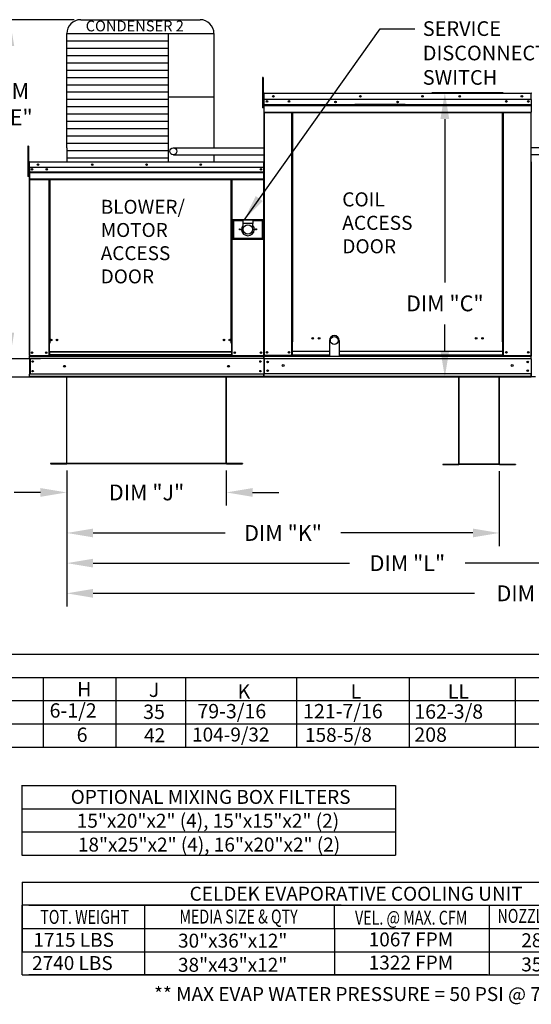
# Model space of a CAD drawing. Units: inches. Extents: x 0 to 2439, y -174 to 12.
# Drawn here: x 81 to 139, y -174 to -62 of the extents above; entities that cross this region are included whole.
import ezdxf
from ezdxf.enums import TextEntityAlignment as Align

# ---------------------------------------------------------------- set-up
doc = ezdxf.new("R2010")
doc.units = ezdxf.units.IN
doc.header["$LTSCALE"] = 4
doc.header["$MEASUREMENT"] = 0
doc.layers.add('titleblock-bom-brkbox', color=9, linetype='Continuous')
doc.dimstyles.new('MOD', dxfattribs={"dimscale": 1.5, "dimtxt": 1.2, "dimasz": 2, "dimexe": 1, "dimexo": 0.5, "dimgap": 1, "dimtad": 0, "dimtih": 1, "dimtoh": 1, "dimdec": 4, "dimzin": 0, "dimdsep": 46, "dimtxsty": 'Standard', "dimcen": 0.09, "dimadec": 0, "dimazin": 0, "dimtfac": 1, "dimtdec": 4, "dimtofl": 0, "dimtmove": 0, "dimatfit": 3, "dimfxl": 1, "dimtolj": 1, "dimtzin": 0, "dimarcsym": 0})

# ---------------------------------------------------------------- blocks, each defined once
blk = doc.blocks.new('*D1')
at = {"color": 0, "lineweight": -2, "transparency": 16777216}
for p, q in [((86.5, -113.23), (86.5, -125.3)), ((164.22, -113.3), (164.22, -125.3)), ((89.5, -123.8), (118.76, -123.8)), ((161.22, -123.8), (131.96, -123.8))]:
    blk.add_line(p, q, dxfattribs=at)
at = {"color": 0, "transparency": 16777216}
for points in [[(89.5, -123.3), (89.5, -124.3), (86.5, -123.8)], [(161.22, -123.3), (161.22, -124.3), (164.22, -123.8)]]:
    blk.add_solid(points, dxfattribs=at)
at = {"layer": 'DEFPOINTS', "color": 0, "transparency": 16777216}
for p in [(86.5, -112.48), (164.22, -112.55), (164.22, -123.8)]:
    blk.add_point(p, dxfattribs=at)
at = {"color": 0, "transparency": 16777216, "insert": (125.36, -123.8), "char_height": 1.8, "attachment_point": 5}
blk.add_mtext('\\A1;DIM "L"', dxfattribs=at)
blk = doc.blocks.new('*D3')
at = {"color": 0, "lineweight": -2, "transparency": 16777216}
for p, q in [((86.5, -113.23), (86.5, -121.86)), ((135.83, -113.3), (135.83, -121.86)), ((89.5, -120.36), (104.57, -120.36)), ((132.83, -120.36), (117.77, -120.36))]:
    blk.add_line(p, q, dxfattribs=at)
at = {"color": 0, "transparency": 16777216}
for points in [[(89.5, -119.86), (89.5, -120.86), (86.5, -120.36)], [(132.83, -119.86), (132.83, -120.86), (135.83, -120.36)]]:
    blk.add_solid(points, dxfattribs=at)
at = {"layer": 'DEFPOINTS', "color": 0, "transparency": 16777216}
for p in [(86.5, -112.48), (135.83, -112.55), (135.83, -120.36)]:
    blk.add_point(p, dxfattribs=at)
at = {"color": 0, "transparency": 16777216, "insert": (111.17, -120.36), "char_height": 1.8, "attachment_point": 5}
blk.add_mtext('\\A1;DIM "K"', dxfattribs=at)
blk = doc.blocks.new('*D6')
at = {"color": 0, "lineweight": -2, "transparency": 16777216}
for p, q in [((136.3, -70.18), (128.13, -70.18)), ((129.63, -73.18), (129.63, -91.79)), ((129.63, -99.58), (129.63, -96.59)), ((139.98, -102.58), (128.13, -102.58))]:
    blk.add_line(p, q, dxfattribs=at)
at = {"color": 0, "transparency": 16777216}
for points in [[(129.13, -73.18), (130.13, -73.18), (129.63, -70.18)], [(129.13, -99.58), (130.13, -99.58), (129.63, -102.58)]]:
    blk.add_solid(points, dxfattribs=at)
at = {"layer": 'DEFPOINTS', "color": 0, "transparency": 16777216}
for p in [(129.63, -70.18), (137.05, -70.18), (140.73, -102.58)]:
    blk.add_point(p, dxfattribs=at)
at = {"color": 0, "transparency": 16777216, "insert": (129.63, -94.19), "char_height": 1.8, "attachment_point": 5}
blk.add_mtext('\\A1;DIM "C"', dxfattribs=at)
blk = doc.blocks.new('*D8')
at = {"color": 0, "lineweight": -2, "transparency": 16777216}
for p, q in [((86.5, -113.23), (86.5, -117.24)), ((104.69, -113.23), (104.69, -117.24)), ((83.5, -115.74), (80.5, -115.74)), ((107.69, -115.74), (110.69, -115.74))]:
    blk.add_line(p, q, dxfattribs=at)
at = {"color": 0, "transparency": 16777216}
for points in [[(83.5, -115.24), (83.5, -116.24), (86.5, -115.74)], [(107.69, -115.24), (107.69, -116.24), (104.69, -115.74)]]:
    blk.add_solid(points, dxfattribs=at)
at = {"layer": 'DEFPOINTS', "color": 0, "transparency": 16777216}
for p in [(86.5, -112.48), (104.69, -112.48), (104.69, -115.74)]:
    blk.add_point(p, dxfattribs=at)
at = {"color": 0, "transparency": 16777216, "insert": (95.6, -115.74), "char_height": 1.8, "attachment_point": 5}
blk.add_mtext('\\A1;DIM "J"', dxfattribs=at)
blk = doc.blocks.new('*D16')
at = {"color": 0, "lineweight": -2, "transparency": 16777216}
for p, q in [((87.34, -61.85), (73.67, -61.85)), ((75.17, -64.85), (75.17, -82.25)), ((75.17, -99.59), (75.17, -90.05)), ((83.53, -102.59), (73.67, -102.59))]:
    blk.add_line(p, q, dxfattribs=at)
at = {"color": 0, "transparency": 16777216}
for points in [[(74.67, -64.85), (75.67, -64.85), (75.17, -61.85)], [(74.67, -99.59), (75.67, -99.59), (75.17, -102.59)]]:
    blk.add_solid(points, dxfattribs=at)
at = {"layer": 'DEFPOINTS', "color": 0, "transparency": 16777216}
for p in [(88.09, -61.85), (75.17, -102.59), (84.28, -102.59)]:
    blk.add_point(p, dxfattribs=at)
at = {"color": 0, "transparency": 16777216, "insert": (75.17, -86.15), "char_height": 1.8, "attachment_point": 5}
blk.add_mtext('\\A1;DIM\\P"DD"', dxfattribs=at)
blk = doc.blocks.new('*D17')
at = {"color": 0, "lineweight": -2, "transparency": 16777216}
for p, q in [((87.34, -61.85), (78.5, -61.85)), ((80, -64.85), (80, -67.58)), ((80, -97.51), (80, -75.38)), ((83.51, -100.51), (78.5, -100.51))]:
    blk.add_line(p, q, dxfattribs=at)
at = {"color": 0, "transparency": 16777216}
for points in [[(79.5, -64.85), (80.5, -64.85), (80, -61.85)], [(79.5, -97.51), (80.5, -97.51), (80, -100.51)]]:
    blk.add_solid(points, dxfattribs=at)
at = {"layer": 'DEFPOINTS', "color": 0, "transparency": 16777216}
for p in [(88.09, -61.85), (80, -100.51), (84.26, -100.51)]:
    blk.add_point(p, dxfattribs=at)
at = {"color": 0, "transparency": 16777216, "insert": (80, -71.48), "char_height": 1.8, "attachment_point": 5}
blk.add_mtext('\\A1;DIM\\P"EE"', dxfattribs=at)
blk = doc.blocks.new('*D19')
at = {"color": 0, "lineweight": -2, "transparency": 16777216}
for p, q in [((194.5, -113.24), (194.5, -128.74)), ((86.5, -116.67), (86.5, -128.74)), ((89.5, -127.24), (133, -127.24)), ((191.5, -127.24), (148, -127.24))]:
    blk.add_line(p, q, dxfattribs=at)
at = {"color": 0, "transparency": 16777216}
for points in [[(89.5, -126.74), (89.5, -127.74), (86.5, -127.24)], [(191.5, -126.74), (191.5, -127.74), (194.5, -127.24)]]:
    blk.add_solid(points, dxfattribs=at)
at = {"layer": 'DEFPOINTS', "color": 0, "transparency": 16777216}
for p in [(194.5, -112.49), (86.5, -115.92), (194.5, -127.24)]:
    blk.add_point(p, dxfattribs=at)
at = {"color": 0, "transparency": 16777216, "insert": (140.5, -127.24), "char_height": 1.8, "attachment_point": 5}
blk.add_mtext('\\A1;DIM "LL"', dxfattribs=at)

msp = doc.modelspace()

# ---------------------------------------------------------------- linework, layer by layer
at = {"color": 7}
for p, q in [((88.09336, -61.85119), (101.70748, -61.85119)), ((86.50936, -76.45525), (86.50936, -63.43519)), ((86.50936, -63.43519), (103.29148, -63.43519)), ((98.07781, -63.43519), (98.07753, -76.45316)), ((103.29148, -63.43519), (103.29151, -76.45288)), ((86.50936, -64.26728), (98.07781, -64.26728)), ((86.50936, -65.09936), (98.07781, -65.09936)), ((86.50936, -65.93145), (98.07781, -65.93145)), ((86.50936, -66.76353), (98.07781, -66.76353)), ((86.50936, -67.59562), (98.07781, -67.59562)), ((86.50936, -68.4277), (98.07781, -68.4277)), ((86.50936, -69.25979), (98.07781, -69.25979)), ((86.50936, -70.09187), (98.07781, -70.09187)), ((98.07781, -70.64528), (103.29148, -70.64528)), ((86.50936, -70.92396), (98.07781, -70.92396)), ((86.50936, -71.75604), (98.07781, -71.75604)), ((86.50936, -72.58813), (98.07781, -72.58813)), ((86.50936, -73.42021), (98.07781, -73.42021)), ((86.50936, -74.2523), (98.07781, -74.2523)), ((86.50936, -75.08438), (98.07781, -75.08438)), ((86.50936, -75.91647), (98.07781, -75.91647)), ((86.50932, -76.74855), (98.07778, -76.74855)), ((86.50936, -76.45525), (86.50936, -78.03715)), ((98.07753, -76.45316), (98.07753, -78.03715)), ((98.65595, -76.45246), (109.03387, -76.45263)), ((98.65595, -77.24824), (109.03387, -77.24807)), ((103.29151, -77.24822), (103.29148, -78.03715)), ((181.13387, -76.44613), (139.45897, -76.44613)), ((181.1323, -77.24112), (139.45897, -77.24056)), ((86.50936, -77.58064), (98.07781, -77.58064)), ((116.45448, -98.42098), (116.45448, -100.20681)), ((117.57296, -98.42098), (117.57296, -100.20681)), ((108.94049, -100.13598), (108.98526, -100.13598)), ((108.96121, -100.20681), (108.96121, -100.13598)), ((84.65778, -112.4504), (84.65778, -112.48297)), ((135.83137, -112.52123), (131.2452, -112.52123)), ((135.83137, -112.5538), (131.2452, -112.5538)), ((0.03869, -134.17961), (96.003, -134.17961)), ((60.80991, -134.17961), (269.47408, -134.17961)), ((16.03204, -136.82477), (269.47408, -136.82477)), ((83.80321, -136.82477), (83.80321, -144.70806)), ((92.108, -136.82477), (92.108, -144.76024)), ((100.02682, -136.82477), (100.02682, -144.76024)), ((112.68823, -136.82477), (112.68823, -144.76024)), ((125.57724, -136.82477), (125.57724, -144.76024)), ((137.63958, -136.97278), (137.63958, -144.76024)), ((16.03204, -139.46993), (325.35079, -139.46993)), ((137.63958, -139.61794), (137.63958, -142.10097)), ((16.03204, -142.11508), (325.35079, -142.08132)), ((81.35558, -149.1379), (124.00471, -149.1379)), ((81.3596, -149.11616), (81.3596, -157.08243)), ((124.00471, -149.1379), (124.00471, -157.08243)), ((81.35558, -151.7879), (124.00471, -151.7879)), ((81.35558, -154.43243), (124.00471, -154.43243)), ((81.3596, -157.08243), (124.00471, -157.08243))]:
    msp.add_line(p, q, dxfattribs=at)
at = {"color": 7, "linetype": 'Continuous'}
for p, q in [((108.90832, -68.44966), (108.82752, -68.44966)), ((108.82752, -68.44966), (108.82752, -68.83438)), ((108.90832, -68.44966), (108.90832, -68.83438)), ((108.82752, -68.83438), (108.82752, -71.91217)), ((108.90832, -68.83438), (108.82752, -68.83438)), ((108.90832, -68.83438), (108.90832, -71.91217)), ((108.98526, -70.26835), (108.95914, -70.26835)), ((108.98526, -70.26835), (108.98526, -80.75179)), ((109.00848, -70.27198), (108.98526, -70.27198)), ((109.00848, -70.21974), (109.00775, -70.21974)), ((109.00775, -70.24586), (109.00775, -70.21974)), ((109.00848, -70.24586), (109.00775, -70.24586)), ((109.00848, -70.21974), (139.48436, -70.21974)), ((109.00848, -70.22526), (109.00848, -70.21974)), ((109.00848, -70.22526), (109.00848, -70.26835)), ((139.48436, -70.26835), (109.00848, -70.26835)), ((109.00848, -70.94522), (109.00848, -70.26835)), ((139.48509, -70.21974), (139.48436, -70.21974)), ((139.48436, -70.22526), (139.48436, -70.21974)), ((139.48436, -70.26835), (139.48436, -70.22526)), ((139.48509, -70.24586), (139.48436, -70.24586)), ((139.48436, -70.94522), (139.48436, -70.26835)), ((139.50758, -70.27198), (139.48436, -70.27198)), ((139.48509, -70.24586), (139.48509, -70.21974)), ((108.98526, -71.04654), (108.90832, -71.04654)), ((108.90832, -71.81599), (108.98526, -71.81599)), ((139.48436, -70.94522), (109.00848, -70.94522)), ((109.01138, -71.51153), (109.01138, -70.94522)), ((109.01138, -71.51153), (139.48146, -71.51153)), ((109.01138, -71.53394), (109.01138, -71.51153)), ((109.01138, -71.53394), (139.48146, -71.53394)), ((109.01138, -71.56778), (109.01138, -71.53394)), ((139.48146, -71.56778), (109.01138, -71.56778)), ((109.01138, -71.6162), (109.01138, -71.56778)), ((109.01138, -71.6162), (139.48146, -71.6162)), ((109.01138, -72.38721), (109.01138, -71.6162)), ((125.08535, -71.50384), (119.36108, -71.50384)), ((125.08535, -71.58002), (119.36108, -71.58002)), ((139.48146, -70.94522), (139.48146, -71.51153)), ((139.48146, -71.51153), (139.48146, -71.53394)), ((139.48146, -71.53394), (139.48146, -71.56778)), ((139.48146, -71.56778), (139.48146, -71.6162)), ((139.48146, -71.6162), (139.48146, -72.38721)), ((108.90832, -71.91217), (108.82752, -71.91217)), ((109.01138, -72.38721), (139.48146, -72.38721)), ((109.01138, -72.38721), (109.01138, -72.43582)), ((109.01138, -72.43582), (139.48146, -72.43582)), ((109.03387, -72.43582), (109.03387, -100.12991)), ((112.15596, -98.56941), (112.15596, -72.43582)), ((112.20457, -98.56941), (112.20457, -72.43582)), ((112.22706, -98.56941), (112.22706, -72.43582)), ((112.24991, -98.56941), (112.24991, -72.43582)), ((112.29852, -98.56941), (112.29852, -72.43582)), ((136.19432, -98.56941), (136.19432, -72.43582)), ((136.24293, -98.56941), (136.24293, -72.43582)), ((136.26578, -98.56941), (136.26578, -72.43582)), ((136.28827, -98.56941), (136.28827, -72.43582)), ((136.33688, -98.56941), (136.33688, -72.43582)), ((139.45897, -72.43582), (139.45897, -100.12991)), ((139.48146, -72.43582), (139.48146, -72.38721)), ((82.04803, -76.26512), (82.04803, -76.64984)), ((82.12882, -76.26512), (82.04803, -76.26512)), ((82.12882, -76.26512), (82.12882, -76.64984)), ((82.04803, -76.64984), (82.04803, -79.72763)), ((82.12882, -76.64984), (82.04803, -76.64984)), ((82.12882, -76.64984), (82.12882, -79.72763)), ((139.45534, -76.65836), (139.45534, -100.12991)), ((82.20901, -78.08192), (82.18495, -78.08192)), ((82.18495, -78.08192), (82.18495, -78.70536)), ((82.20901, -78.08192), (82.20901, -78.70536)), ((82.23039, -78.08526), (82.20901, -78.08526)), ((82.23039, -78.03715), (82.22962, -78.03715)), ((82.22962, -78.06485), (82.22962, -78.03715)), ((82.23039, -78.06485), (82.22962, -78.06485)), ((82.22972, -78.06121), (82.22972, -78.03715)), ((82.23039, -78.03715), (82.22972, -78.03715)), ((82.23039, -78.06121), (82.22972, -78.06121)), ((82.23039, -78.03715), (108.96388, -78.03715)), ((82.23039, -78.04223), (82.23039, -78.03715)), ((82.23039, -78.043), (82.23039, -78.03715)), ((82.23039, -78.04223), (82.23039, -78.08192)), ((82.23039, -78.043), (82.23039, -78.08871)), ((108.96388, -78.08192), (82.23039, -78.08192)), ((82.23039, -78.70536), (82.23039, -78.08192)), ((82.23039, -78.70536), (82.23039, -78.08871)), ((108.96388, -78.04223), (108.96388, -78.03715)), ((108.96388, -78.03715), (108.96455, -78.03715)), ((108.96388, -78.08192), (108.96388, -78.04223)), ((108.98526, -78.08526), (108.96388, -78.08526)), ((108.96455, -78.06121), (108.96455, -78.03715)), ((108.98526, -100.13598), (108.98526, -78.08192)), ((108.98526, -78.08192), (109.00932, -78.08192)), ((139.45897, -78.10598), (139.45897, -79.42568)), ((139.46054, -78.10598), (139.46054, -79.42568)), ((139.47202, -78.07735), (139.47202, -82.43348)), ((139.49632, -78.07735), (139.47202, -78.07735)), ((139.49632, -78.07735), (139.49632, -82.43348)), ((139.51792, -78.08072), (139.49632, -78.08072)), ((82.20577, -78.862), (82.12882, -78.862)), ((82.12882, -79.63145), (82.20577, -79.63145)), ((82.20901, -78.70536), (82.18495, -78.70536)), ((82.20901, -78.70536), (82.20901, -100.13598)), ((108.96388, -78.70536), (82.23039, -78.70536)), ((82.23306, -78.70536), (82.23306, -79.22696)), ((82.23306, -79.22696), (108.96121, -79.22696)), ((82.23306, -79.22696), (82.23306, -79.2476)), ((108.96121, -79.2476), (82.23306, -79.2476)), ((82.23306, -79.27876), (82.23306, -79.2476)), ((82.23306, -79.27876), (108.96121, -79.27876)), ((82.23306, -79.32336), (82.23306, -79.27876)), ((108.96121, -79.32336), (82.23306, -79.32336)), ((82.23306, -79.32336), (82.23306, -80.03351)), ((82.23347, -78.8066), (82.23347, -79.40723)), ((82.23347, -79.40723), (82.23347, -79.431)), ((82.23347, -79.46689), (82.23347, -79.431)), ((82.23347, -79.51824), (82.23347, -79.46689)), ((82.23347, -79.51824), (82.23347, -80.33598)), ((108.65116, -78.86841), (108.65116, -78.95527)), ((139.495, -79.4189), (139.495, -100.12919)), ((82.12882, -79.72763), (82.04803, -79.72763)), ((108.96121, -80.03351), (82.23306, -80.03351)), ((82.23306, -80.03351), (82.23306, -80.07828)), ((82.23306, -80.07828), (108.96121, -80.07828)), ((82.23347, -80.33598), (82.23347, -80.38754)), ((82.25378, -80.07828), (82.25378, -100.13598)), ((84.44214, -80.07828), (84.44214, -98.72273)), ((84.48691, -80.07828), (84.48691, -98.72273)), ((84.50763, -80.07828), (84.50763, -98.72273)), ((84.52868, -80.07828), (84.52868, -98.72273)), ((84.57344, -80.07828), (84.57344, -98.72273)), ((105.24633, -98.72273), (105.24633, -80.07828)), ((105.2911, -98.72273), (105.2911, -80.07828)), ((105.31215, -98.72273), (105.31215, -80.07828)), ((105.33286, -98.72273), (105.33286, -80.07828)), ((105.37763, -98.72273), (105.37763, -80.07828)), ((108.98526, -80.75179), (108.98526, -100.12991)), ((139.46029, -82.44028), (139.46029, -100.11123)), ((139.49632, -82.43348), (139.47202, -82.43348)), ((108.9236, -84.64651), (105.41325, -84.64651)), ((105.41325, -84.64651), (105.41325, -86.85956)), ((105.4514, -84.68467), (106.59608, -84.68467)), ((105.4514, -86.82141), (105.4514, -84.68467)), ((105.4514, -84.68467), (105.52771, -84.76098)), ((106.59608, -84.76098), (105.52771, -84.76098)), ((105.52771, -84.76098), (105.52771, -86.74509)), ((107.74076, -84.68467), (106.59608, -84.68467)), ((106.59608, -84.68467), (106.59608, -85.06623)), ((107.74076, -85.06623), (106.59608, -85.06623)), ((106.59608, -85.06623), (106.59608, -85.30806)), ((107.74076, -84.68467), (108.88544, -84.68467)), ((107.74076, -84.68467), (107.74076, -85.06623)), ((108.80913, -84.76098), (107.74076, -84.76098)), ((107.74076, -85.30806), (107.74076, -85.06623)), ((108.88544, -84.68467), (108.80913, -84.76098)), ((108.80913, -86.74509), (108.80913, -84.76098)), ((108.88544, -84.68467), (108.88544, -86.82141)), ((108.9236, -86.85956), (108.9236, -84.64651)), ((105.41325, -86.85956), (108.9236, -86.85956)), ((105.52771, -86.74509), (105.4514, -86.82141)), ((108.88544, -86.82141), (105.4514, -86.82141)), ((105.52771, -86.74509), (108.80913, -86.74509)), ((108.80913, -86.74509), (108.88544, -86.82141)), ((84.48691, -96.26006), (84.52868, -96.30809)), ((84.44214, -98.72273), (84.44214, -100.13598)), ((84.48691, -98.72273), (84.44214, -98.72273)), ((84.52868, -98.7675), (84.44214, -98.7675)), ((84.52868, -98.72273), (84.48691, -98.72273)), ((84.52868, -99.69763), (84.52868, -98.72273)), ((84.57344, -98.72273), (84.52868, -98.72273)), ((105.24633, -98.72273), (105.2911, -98.72273)), ((105.2911, -98.72273), (105.2911, -99.69763)), ((105.33286, -98.72273), (105.2911, -98.72273)), ((105.37763, -98.7675), (105.2911, -98.7675)), ((105.37763, -98.72273), (105.33286, -98.72273)), ((105.37763, -100.13598), (105.37763, -98.72273)), ((112.20457, -98.56941), (112.15596, -98.56941)), ((112.15596, -100.12991), (112.15596, -98.56941)), ((112.24991, -98.59553), (112.15596, -98.59553)), ((112.15596, -98.64413), (112.24991, -98.64413)), ((112.24991, -98.56941), (112.20457, -98.56941)), ((112.24991, -99.65398), (112.24991, -98.56941)), ((112.24991, -98.56941), (112.29852, -98.56941)), ((136.24293, -98.56941), (136.19432, -98.56941)), ((136.24293, -99.65398), (136.24293, -98.56941)), ((136.24293, -98.56941), (136.28827, -98.56941)), ((136.24293, -98.59553), (136.33688, -98.59553)), ((136.33688, -98.64413), (136.24293, -98.64413)), ((136.28827, -98.56941), (136.33688, -98.56941)), ((136.33688, -100.12991), (136.33688, -98.56941)), ((105.2911, -99.69763), (84.52868, -99.69763)), ((84.52868, -99.69763), (84.52868, -99.71094)), ((84.52868, -99.71094), (105.2911, -99.71094)), ((84.52868, -99.71094), (84.52868, -100.06244)), ((105.2911, -99.71094), (105.2911, -99.69763)), ((105.2911, -99.71094), (105.2911, -100.06244)), ((112.24991, -99.66844), (112.24991, -99.65398)), ((112.24991, -99.65398), (116.45448, -99.65398)), ((112.24991, -100.05006), (112.24991, -99.66844)), ((116.45448, -99.66844), (112.24991, -99.66844)), ((117.57296, -99.65398), (136.24293, -99.65398)), ((136.24293, -99.66844), (117.57296, -99.66844)), ((136.24293, -99.66844), (136.24293, -99.65398)), ((136.24293, -100.05006), (136.24293, -99.66844)), ((82.20901, -100.13598), (82.25378, -100.13598)), ((82.23306, -100.13598), (82.23306, -100.20681)), ((82.23306, -100.20681), (108.96121, -100.20681)), ((82.23306, -100.47008), (82.23306, -100.20681)), ((108.96121, -100.47008), (82.23306, -100.47008)), ((82.23306, -100.47008), (82.23306, -102.25285)), ((82.25378, -100.13598), (84.44214, -100.13598)), ((82.28318, -100.47008), (82.28318, -102.25285)), ((82.30389, -100.47008), (82.30389, -102.25285)), ((84.52868, -100.09121), (84.44214, -100.09121)), ((84.52868, -100.13598), (84.44214, -100.13598)), ((105.2911, -100.06244), (84.52868, -100.06244)), ((84.52868, -100.13598), (84.52868, -100.06244)), ((84.52868, -100.13598), (105.2911, -100.13598)), ((105.2911, -100.06244), (105.2911, -100.13598)), ((105.37763, -100.09121), (105.2911, -100.09121)), ((105.37763, -100.13598), (105.2911, -100.13598)), ((105.37763, -100.13598), (108.94049, -100.13598)), ((108.96121, -100.47008), (108.96121, -100.20681)), ((108.96121, -100.47008), (108.96121, -102.25285)), ((108.98526, -100.12991), (109.03387, -100.12991)), ((109.01132, -100.47008), (109.01132, -102.25285)), ((109.01138, -100.12991), (109.01138, -100.20681)), ((109.01138, -100.20681), (139.48146, -100.20681)), ((109.01138, -100.49265), (109.01138, -100.20681)), ((139.48146, -100.49265), (109.01138, -100.49265)), ((109.01138, -100.49265), (109.01138, -102.22421)), ((116.45448, -100.12991), (109.03387, -100.12991)), ((112.15596, -100.0813), (112.24991, -100.0813)), ((112.15596, -100.12991), (112.24991, -100.12991)), ((112.24991, -100.05006), (112.24991, -100.12991)), ((112.24991, -100.05006), (116.45448, -100.05006)), ((117.57296, -100.05006), (136.24293, -100.05006)), ((136.24293, -100.12991), (117.57296, -100.12991)), ((136.24293, -100.05006), (136.24293, -100.12991)), ((136.33688, -100.0813), (136.24293, -100.0813)), ((136.33688, -100.12991), (136.24293, -100.12991)), ((136.33688, -100.12991), (139.45897, -100.12991)), ((139.45534, -100.12991), (139.50395, -100.12991)), ((139.45897, -100.12991), (139.50758, -100.12991)), ((139.46054, -100.12991), (139.50914, -100.12991)), ((139.48146, -100.20681), (139.48146, -100.12991)), ((139.48146, -100.12991), (139.48146, -100.20681)), ((139.48146, -100.49265), (139.48146, -100.20681)), ((139.48146, -100.49265), (139.48146, -100.20681)), ((139.48146, -100.49265), (139.48146, -102.22421)), ((139.48146, -100.49265), (139.48146, -102.22421)), ((139.495, -100.12919), (139.53977, -100.12919)), ((108.96121, -102.25285), (82.23306, -102.25285)), ((82.23306, -102.51612), (82.23306, -102.25285)), ((108.96121, -102.51612), (82.23306, -102.51612)), ((82.23306, -102.51612), (82.23306, -102.58695)), ((108.96121, -102.58695), (82.23306, -102.58695)), ((86.47133, -102.51612), (86.47133, -112.42868)), ((86.50391, -112.42936), (86.50391, -102.51612)), ((104.69036, -112.42936), (104.69036, -102.51612)), ((104.72293, -112.42868), (104.72293, -102.51612)), ((108.96121, -102.51612), (108.96121, -102.25285)), ((139.48146, -102.22421), (109.01138, -102.22421)), ((109.01138, -102.51005), (109.01138, -102.22421)), ((139.48146, -102.51005), (109.01138, -102.51005)), ((109.01138, -102.51005), (109.01138, -102.58695)), ((139.48146, -102.58695), (109.01138, -102.58695)), ((131.21262, -102.58695), (131.21262, -112.49951)), ((131.2452, -112.50019), (131.2452, -102.58695)), ((135.83137, -112.50019), (135.83137, -102.58695)), ((135.86394, -112.49951), (135.86394, -102.58695)), ((139.48146, -102.22421), (139.48146, -102.51005)), ((139.48146, -102.51005), (139.48146, -102.22421)), ((139.48146, -102.58695), (139.48146, -102.51005)), ((139.48146, -102.51005), (139.48146, -102.58695)), ((139.48459, -102.51541), (139.48459, -102.24948)), ((139.48459, -102.58695), (139.48459, -102.51612)), ((86.4503, -112.4504), (84.65778, -112.4504)), ((86.45031, -112.48297), (84.65778, -112.48297)), ((84.66146, -112.4504), (86.4503, -112.4504)), ((84.66146, -112.48297), (86.4503, -112.48297)), ((86.4503, -112.4504), (86.4503, -112.48297)), ((86.47563, -112.42868), (86.47133, -112.42868)), ((86.47133, -112.42868), (86.47133, -112.42936)), ((86.47133, -112.42936), (104.72293, -112.42936)), ((86.50391, -112.42936), (86.47133, -112.42936)), ((86.47563, -112.42868), (86.50391, -112.42868)), ((86.50391, -112.4504), (86.50391, -112.42936)), ((104.69036, -112.4504), (86.50391, -112.4504)), ((86.50391, -112.4504), (86.50391, -112.48297)), ((104.69036, -112.48297), (86.50391, -112.48297)), ((104.69036, -112.42868), (104.71863, -112.42868)), ((104.69036, -112.42936), (104.69036, -112.4504)), ((104.69036, -112.42936), (104.72293, -112.42936)), ((104.69036, -112.4504), (104.69036, -112.48297)), ((104.71863, -112.42868), (104.72293, -112.42868)), ((104.72293, -112.42868), (104.72293, -112.42936)), ((106.53281, -112.48297), (104.74395, -112.48297)), ((106.53281, -112.4504), (104.74397, -112.4504)), ((104.74397, -112.4504), (106.53281, -112.4504)), ((104.74397, -112.4504), (104.74397, -112.48297)), ((104.74397, -112.48297), (106.53281, -112.48297)), ((106.53281, -112.4504), (106.53281, -112.48297)), ((129.40275, -112.52123), (131.19159, -112.52123)), ((129.40275, -112.52123), (129.40275, -112.5538)), ((129.40275, -112.5538), (131.19159, -112.5538)), ((131.19159, -112.52123), (131.19159, -112.5538)), ((131.21692, -112.49951), (131.21262, -112.49951)), ((131.21262, -112.49951), (131.21262, -112.50019)), ((131.2452, -112.50019), (131.21262, -112.50019)), ((131.21692, -112.49951), (131.2452, -112.49951)), ((131.2452, -112.52123), (131.2452, -112.50019)), ((131.2452, -112.52123), (131.2452, -112.5538)), ((135.83137, -112.49951), (135.85964, -112.49951)), ((135.83137, -112.50019), (135.83137, -112.52123)), ((135.83137, -112.50019), (135.86394, -112.50019)), ((135.83137, -112.52123), (135.83137, -112.5538)), ((135.85964, -112.49951), (135.86394, -112.49951)), ((135.86394, -112.49951), (135.86394, -112.50019)), ((135.88498, -112.52123), (137.67382, -112.52123)), ((135.88498, -112.52123), (135.88498, -112.5538)), ((135.88498, -112.5538), (137.67382, -112.5538)), ((137.67382, -112.52123), (137.67382, -112.5538))]:
    msp.add_line(p, q, dxfattribs=at)
for p, q in [((108.96388, -78.08192), (108.96388, -100.13598)), ((0.12888, -144.76024), (325.35079, -144.76024)), ((81.41576, -160.15839), (162.30055, -160.15839)), ((81.41576, -160.15839), (81.41576, -162.80355)), ((117.79388, -162.80355), (81.41576, -162.80355)), ((81.41576, -170.73901), (81.41576, -162.80355)), ((81.41576, -162.80355), (81.41576, -165.4487)), ((81.41576, -162.80355), (81.41576, -165.4487)), ((81.41576, -162.80355), (81.41576, -165.4487)), ((82.18669, -162.80355), (134.48357, -162.80355)), ((95.42246, -165.4487), (95.42246, -162.80355)), ((103.09841, -162.80355), (162.30055, -162.80355)), ((117.02862, -165.4487), (117.02862, -162.80355)), ((134.67914, -162.80355), (134.67914, -170.73901)), ((81.41576, -165.4487), (162.30055, -165.4487)), ((81.41576, -165.4487), (81.41576, -168.09386)), ((81.41576, -165.4487), (81.41576, -168.09386)), ((81.41576, -165.4487), (81.41576, -168.09386)), ((82.18669, -165.4487), (134.48357, -165.4487)), ((95.42246, -170.73901), (95.42246, -165.4487)), ((117.02862, -165.4487), (117.02862, -170.73901)), ((81.41576, -168.09386), (162.30055, -168.09386)), ((82.18669, -168.09386), (134.48357, -168.09386)), ((88.61001, -168.09386), (93.55948, -168.09386)), ((81.41576, -170.73901), (162.30055, -170.73901)), ((134.48357, -170.73901), (82.18669, -170.73901))]:
    msp.add_line(p, q)
for centre, radius in [((110.07348, -70.58248), 0.09068), ((110.07348, -70.58248), 0.04716), ((119.99544, -70.58248), 0.09068), ((119.99544, -70.58248), 0.04716), ((127.08192, -70.58248), 0.09068), ((127.08192, -70.58248), 0.04716), ((131.33289, -70.58248), 0.09068), ((131.33289, -70.58248), 0.04716), ((138.41936, -70.58248), 0.09068), ((138.41936, -70.58248), 0.04716), ((109.348, -71.1694), 0.09068), ((109.348, -71.1694), 0.04716), ((111.84183, -71.1694), 0.09068), ((111.84183, -71.1694), 0.04716), ((117.15995, -71.22444), 0.09068), ((117.15995, -71.22444), 0.04716), ((124.24642, -71.22444), 0.09068), ((124.24642, -71.22444), 0.04716), ((136.65101, -71.1694), 0.09068), ((136.65101, -71.1694), 0.04716), ((139.14484, -71.1694), 0.09068), ((139.14484, -71.1694), 0.04716), ((98.64292, -76.85035), 0.39768), ((83.21131, -78.37126), 0.08353), ((83.21131, -78.37126), 0.04343), ((89.40422, -78.37126), 0.08353), ((89.40422, -78.37126), 0.04343), ((95.59713, -78.37126), 0.08353), ((95.59713, -78.37126), 0.04343), ((101.79004, -78.37126), 0.08353), ((101.79004, -78.37126), 0.04343), ((82.54311, -78.91184), 0.08353), ((82.54311, -78.91184), 0.04343), ((84.21362, -78.91184), 0.08353), ((84.21362, -78.91184), 0.04343), ((108.65116, -78.91184), 0.08353), ((108.65116, -78.91184), 0.04343), ((107.16842, -85.75304), 0.53418), ((106.25268, -85.75304), 0.06296), ((108.08417, -85.75304), 0.06296), ((84.71978, -98.35923), 0.08353), ((84.71978, -98.35923), 0.04343), ((85.38798, -98.35923), 0.08353), ((85.38798, -98.35923), 0.04343), ((104.43179, -98.35923), 0.08353), ((104.43179, -98.35923), 0.04343), ((105.09999, -98.35923), 0.08353), ((105.09999, -98.35923), 0.04343), ((114.56237, -98.17475), 0.09068), ((114.56237, -98.17475), 0.04716), ((115.28785, -98.17475), 0.09068), ((115.28785, -98.17475), 0.04716), ((117.01372, -98.42098), 0.44581), ((133.20499, -98.17475), 0.09068), ((133.20499, -98.17475), 0.04716), ((133.93047, -98.17475), 0.09068), ((133.93047, -98.17475), 0.04716), ((82.54311, -99.80188), 0.08353), ((82.54311, -99.80188), 0.04343), ((84.15281, -99.80188), 0.08353), ((84.15281, -99.80188), 0.04343), ((105.66696, -99.80188), 0.08353), ((105.66696, -99.80188), 0.04343), ((108.65116, -99.80188), 0.08353), ((108.65116, -99.80188), 0.04343), ((109.348, -99.76717), 0.09068), ((109.348, -99.76717), 0.04716), ((111.84183, -99.76717), 0.09068), ((111.84183, -99.76717), 0.04716), ((136.65101, -99.76717), 0.09068), ((136.65101, -99.76717), 0.04716), ((139.14484, -99.76717), 0.09068), ((139.14484, -99.76717), 0.04716), ((82.60091, -100.81187), 0.08353), ((82.60091, -100.81187), 0.04343), ((108.59336, -100.81187), 0.08353), ((108.59336, -100.81187), 0.04343), ((109.41075, -100.86373), 0.09068), ((109.41075, -100.86373), 0.04716), ((139.08209, -100.86373), 0.09068), ((139.08209, -100.86373), 0.04716), ((82.60091, -101.91107), 0.08353), ((82.60091, -101.91107), 0.04343), ((86.24228, -101.36147), 0.10441), ((104.95198, -101.36147), 0.10441), ((108.59336, -101.91107), 0.08353), ((108.59336, -101.91107), 0.04343), ((109.41075, -101.85313), 0.09068), ((109.41075, -101.85313), 0.04716), ((111.18781, -101.25643), 0.11336), ((137.30503, -101.25643), 0.11336), ((139.08209, -101.85313), 0.09068), ((139.08209, -101.85313), 0.04716)]:
    msp.add_circle(centre, radius, dxfattribs=at)
at = {"color": 7}
for centre, start, end in [((88.09336, -63.43519), 90, 180), ((101.70748, -63.43519), 0, 90)]:
    msp.add_arc(centre, 1.584, start, end, dxfattribs=at)
at = {"color": 7, "linetype": 'Continuous'}
for centre, radius, start, end in [((109.00775, -70.26835), 0.04861, 90, 180), ((109.00775, -70.26835), 0.02249, 90, 180), ((139.48509, -70.26835), 0.04861, 0, 90), ((139.48509, -70.26835), 0.02249, 0, 90), ((82.22972, -78.08192), 0.04477, 90, 180), ((82.22972, -78.08192), 0.02071, 90, 180), ((108.96455, -78.08192), 0.04477, 0, 90), ((108.96455, -78.08192), 0.02071, 0, 90), ((139.51724, -78.07735), 0.04522, 90, 180), ((139.51724, -82.43348), 0.04522, 180, 242.4393969), ((107.16842, -85.75304), 0.72496, 142.1363536, 37.8636464), ((117.01372, -98.42098), 0.55924, 0, 180), ((86.4503, -112.42936), 0.05361, 270, 0), ((86.4503, -112.42936), 0.02104, 270, 0), ((104.74397, -112.42936), 0.05361, 180, 270), ((104.74397, -112.42936), 0.02104, 180, 270), ((131.19159, -112.50019), 0.05361, 270, 0), ((131.19159, -112.50019), 0.02104, 270, 0), ((135.88498, -112.50019), 0.05361, 180, 270), ((135.88498, -112.50019), 0.02104, 180, 270)]:
    msp.add_arc(centre, radius, start, end, dxfattribs=at)

# ---------------------------------------------------------------- texts
for s, height, p in [('CONDENSER 2', 1.225125, (88.65684, -63.18137)), ('SERVICE ', 1.672, (127.11015, -63.70265)), ('DISCONNECT ', 1.6693263, (127.11015, -66.48486)), ('SWITCH', 1.669326, (127.11015, -69.26707))]:
    msp.add_text(s, height=height, dxfattribs=at).set_placement(p)
at = {"color": 7}
for s, p in [('H', (87.67354, -138.9969)), ('J', (95.86045, -139.05447)), ('K', (105.98383, -139.24696)), ('L', (118.87284, -139.24696)), ('LL', (129.96824, -139.24696)), ('6-1/2', (84.54023, -141.41059)), ('35', (95.21271, -141.56417)), ('79-3/16', (101.40084, -141.48886)), ('121-7/16', (113.45831, -141.48886)), ('162-3/8', (126.14994, -141.5309)), ('208', (126.14994, -144.1639))]:
    msp.add_text(s, height=1.63669, dxfattribs=at).set_placement(p)
for s, height, p in [('6', 1.63669, (87.62582, -144.17818)), ('104-9/32', 1.59, (100.7951, -144.13402)), ('158-5/8', 1.59, (113.67781, -144.17606)), ('42', 1.59, (95.31786, -144.20932)), ('1715 LBS', 1.59, (82.68478, -167.53545)), ('2740 LBS', 1.59, (82.54163, -170.1806))]:
    msp.add_text(s, height=height).set_placement(p)
for s, p in [('OPTIONAL MIXING BOX FILTERS', (102.90912, -150.44625)), ('18"x25"x2" (4), 16"x20"x2" (2)', (102.72995, -155.88071))]:
    msp.add_text(s, height=1.59, dxfattribs=at).set_placement(p, align=Align.MIDDLE_CENTER)
msp.add_text('15"x20"x2" (4), 15"x15"x2" (2)', height=1.59, dxfattribs=at).set_placement((102.60382, -153.95674), align=Align.CENTER)
for s, p in [('CELDEK EVAPORATIVE COOLING UNIT', (119.513, -161.48097)), ('30"x36"x12"', (105.42621, -166.83197)), ('1067 FPM', (125.76088, -166.68806)), ('28', (139.55799, -166.78656)), ('38"x43"x12"', (105.41852, -169.58574)), ('1322 FPM', (125.76088, -169.33322)), ('35', (139.5503, -169.54033))]:
    msp.add_text(s, height=1.59).set_placement(p, align=Align.MIDDLE_CENTER)
at = {"width": 0.75}
for s, p in [('TOT. WEIGHT', (88.53718, -164.12612)), ('MEDIA SIZE & QTY', (106.09435, -164.08318)), ('VEL. @ MAX. CFM', (125.78846, -164.21558)), ('NOZZLES', (139.21505, -164.00963))]:
    msp.add_text(s, height=1.59, dxfattribs=at).set_placement(p, align=Align.MIDDLE_CENTER)
at = {"linetype": 'Continuous'}
msp.add_text('** MAX EVAP WATER PRESSURE = 50 PSI @ 70 DEG F', height=1.59, dxfattribs=at).set_placement((96.46113, -173.71233))
at = {"color": 7, "insert": (117.92558, -81.53202), "char_height": 1.603689, "attachment_point": 1}
msp.add_mtext('COIL\\PACCESS\\PDOOR', dxfattribs=at)
at = {"layer": 'titleblock-bom-brkbox', "color": 7, "linetype": 'Continuous'}
for s, p in [('BLOWER/', (90.37261, -83.97188)), ('MOTOR', (90.37261, -86.61685)), ('ACCESS', (90.37261, -89.26182)), ('DOOR', (90.37261, -91.90679))]:
    msp.add_text(s, height=1.586984, dxfattribs=at).set_placement(p)

# ---------------------------------------------------------------- dimensions: what is measured, and where the dimension line sits
at = {"color": 7}
for base, p1, p2, text, picture, middle in [((75.16805, -102.58695), (88.09336, -61.85119), (84.27698, -102.58695), 'DIM\\P"DD"', '*D16', (75.16805, -86.15047)), ((79.99889, -100.51084), (88.09336, -61.85119), (84.2566, -100.51084), 'DIM\\P"EE"', '*D17', (79.99889, -71.4846)), ((129.63427, -70.18449), (140.72634, -102.58016), (137.05451, -70.18449), 'DIM "C"', '*D6', (129.63427, -94.19228))]:
    dim = msp.add_linear_dim(base=base, p1=p1, p2=p2, angle=90, text=text, dimstyle='MOD', dxfattribs=at)
    dim.commit()
    dim.dimension.update_dxf_attribs({"geometry": picture, "text_midpoint": middle, "dimtype": 160})
for base, p1, p2, text, picture, middle in [((104.69036, -115.74448), (86.50391, -112.48297), (104.69036, -112.48297), 'DIM "J"', '*D8', (95.59713, -115.74448)), ((164.21856, -123.79512), (86.50391, -112.48297), (164.21856, -112.5538), 'DIM "L"', '*D1', (125.36123, -123.79512)), ((135.83137, -120.35508), (86.50391, -112.48297), (135.83137, -112.5538), 'DIM "K"', '*D3', (111.16764, -120.35508)), ((194.49598, -127.23516), (86.50391, -115.92301), (194.49598, -112.49098), 'DIM "LL"', '*D19', (140.49995, -127.23516))]:
    dim = msp.add_linear_dim(base=base, p1=p1, p2=p2, text=text, dimstyle='MOD', dxfattribs=at)
    dim.commit()
    dim.dimension.update_dxf_attribs({"geometry": picture, "text_midpoint": middle})

# ---------------------------------------------------------------- leaders
msp.add_leader([(106.71745, -84.68467), (122.26939, -62.87668), (126.22357, -62.87668)], dimstyle='MOD', dxfattribs=at)

doc.saveas('drawing.dxf')
